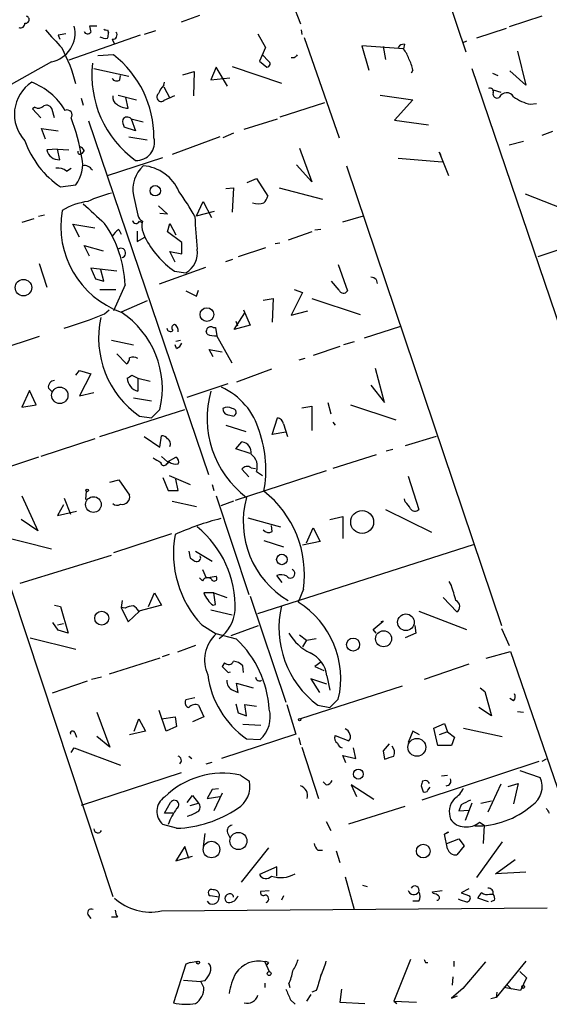
# Model space of a CAD drawing. Extents: x 2 to 738, y 4 to 939.
# Drawn here: x 500 to 559, y 472 to 582 of the extents above; entities that cross this region are included whole.
import ezdxf

# ---------------------------------------------------------------- set-up
doc = ezdxf.new("R2010")
doc.units = 0
doc.header["$MEASUREMENT"] = 0
doc.layers.add('MAIN', color=5, linetype='CONTINUOUS')

msp = doc.modelspace()

# ---------------------------------------------------------------- linework, layer by layer
at = {"layer": 'MAIN'}
for p, q in [((544.7453, 592.9206), (549.656, 578.2733)), ((530.2673, 583.7766), (531.1987, 581.4059)), ((519.938, 582.3373), (517.906, 581.5753)), ((558.1227, 582.2526), (554.482, 581.0673)), ((508.508, 581.1519), (507.6613, 581.1519)), ((504.19, 580.1359), (504.3593, 579.7126)), ((513.334, 580.1359), (505.3753, 577.3419)), ((509.6933, 580.7286), (509.778, 580.3899)), ((515.0273, 580.6439), (513.7573, 580.2206)), ((526.4573, 580.3053), (527.304, 578.7813)), ((531.2833, 580.7286), (531.368, 580.2206)), ((554.1433, 580.8979), (550.8413, 579.7973)), ((510.2013, 579.7126), (510.4553, 579.1199)), ((531.622, 579.8819), (535.5167, 568.7059)), ((542.7133, 578.6119), (538.0567, 578.9506)), ((538.0567, 578.9506), (538.8187, 576.2413)), ((542.798, 579.1199), (542.7133, 578.6119)), ((549.7407, 579.4586), (549.3173, 579.2893)), ((510.3707, 577.9346), (508.5927, 577.8499)), ((527.304, 578.7813), (526.6267, 577.2573)), ((527.6427, 577.2573), (526.9653, 577.9346)), ((540.4273, 578.8659), (540.6813, 577.4266)), ((555.4133, 578.3579), (556.3447, 574.5479)), ((503.428, 577.1726), (491.6593, 570.5686)), ((526.6267, 577.2573), (527.4733, 576.5799)), ((530.5213, 577.5959), (530.1827, 577.5959)), ((508.1693, 576.4106), (512.064, 575.5639)), ((511.048, 575.1406), (511.1327, 575.6486)), ((518.0753, 575.7333), (519.3453, 576.0719)), ((519.3453, 576.0719), (519.2607, 573.3626)), ((521.8007, 576.5799), (521.208, 575.1406)), ((523.0707, 574.4633), (521.8007, 576.5799)), ((523.5787, 576.6646), (529.082, 574.8019)), ((543.7293, 576.2413), (543.56, 575.9026)), ((550.3333, 576.4106), (560.9167, 545.2533)), ((552.6193, 575.9026), (553.212, 575.6486)), ((556.3447, 574.5479), (554.5667, 576.1566)), ((515.9587, 574.5479), (516.0433, 574.8866)), ((521.208, 575.1406), (523.3247, 575.3946)), ((510.8787, 573.4473), (512.9107, 572.9393)), ((515.9587, 574.3786), (516.636, 573.1086)), ((540.0887, 573.4473), (543.7293, 572.9393)), ((552.704, 574.0399), (553.5507, 573.7859)), ((506.73, 573.1086), (506.984, 572.3466)), ((511.9793, 572.0079), (511.7253, 573.1933)), ((517.144, 573.3626), (515.9587, 572.8546)), ((533.908, 572.6006), (528.9127, 570.9919)), ((543.7293, 572.9393), (541.6973, 570.6533)), ((556.8527, 572.4313), (557.53, 572.5159)), ((501.5653, 572.0926), (501.3113, 571.9233)), ((501.3113, 571.9233), (502.2427, 570.9073)), ((503.7667, 570.9073), (503.5127, 571.8386)), ((507.5767, 570.5686), (520.954, 531.1139)), ((512.318, 570.8226), (513.6727, 570.4839)), ((512.318, 570.8226), (512.826, 569.4679)), ((524.9333, 569.6373), (528.6587, 570.8226)), ((541.6973, 570.6533), (545.5073, 570.1453)), ((502.7507, 568.5366), (502.3273, 569.7219)), ((502.3273, 569.7219), (504.19, 569.4679)), ((512.826, 569.4679), (511.556, 569.8913)), ((523.748, 569.2139), (522.5627, 568.7059)), ((559.308, 569.3833), (558.1227, 568.9599)), ((512.064, 568.7906), (514.096, 568.4519)), ((522.224, 568.7906), (516.89, 566.8433)), ((556.0907, 568.2826), (554.482, 567.8593)), ((504.1053, 567.4359), (502.92, 567.3513)), ((504.1053, 567.4359), (505.3753, 567.3513)), ((504.3593, 566.2506), (504.1053, 567.4359)), ((507.0687, 567.2666), (506.8147, 566.9279)), ((531.114, 567.5206), (532.4687, 563.7953)), ((546.862, 566.7586), (546.6927, 567.0973)), ((546.6927, 567.0973), (546.862, 566.7586)), ((546.6927, 567.0973), (547.7087, 564.4726)), ((509.6933, 564.4726), (515.874, 566.5046)), ((542.1207, 566.4199), (547.0313, 565.9966)), ((505.1213, 564.9806), (505.6293, 565.3193)), ((532.4687, 563.7953), (530.7753, 565.6579)), ((536.3633, 565.5733), (553.6353, 514.2653)), ((525.272, 563.7106), (526.288, 564.1339)), ((526.288, 564.1339), (527.558, 562.1866)), ((504.444, 563.2026), (506.1373, 563.4566)), ((522.9013, 563.0333), (523.748, 563.1179)), ((523.748, 563.1179), (523.5787, 560.4086)), ((528.828, 563.1179), (533.654, 561.8479)), ((512.572, 562.2713), (513.08, 560.0699)), ((519.5993, 559.9853), (520.3613, 561.5939)), ((520.3613, 561.5939), (521.2927, 559.8159)), ((556.26, 562.4406), (561.6787, 560.3239)), ((576.9187, 561.8479), (557.6993, 555.4133)), ((515.366, 561.0859), (516.382, 560.1546)), ((519.5993, 559.9853), (521.6313, 560.4933)), ((501.4807, 559.6466), (500.126, 559.2233)), ((502.666, 560.0699), (501.9887, 559.9006)), ((513.2493, 559.3926), (513.5033, 559.2233)), ((516.382, 560.1546), (515.5353, 560.2393)), ((535.94, 559.3079), (538.226, 559.9853)), ((506.5607, 557.6146), (505.7987, 559.0539)), ((505.7987, 559.0539), (508.254, 558.6306)), ((510.9633, 558.4613), (511.2173, 557.9533)), ((512.9953, 558.2919), (512.9953, 557.1066)), ((513.6727, 558.1226), (513.842, 557.6146)), ((516.382, 558.2073), (516.636, 559.1386)), ((517.9907, 557.0219), (516.382, 558.2073)), ((516.636, 559.1386), (517.3133, 557.8686)), ((532.4687, 558.2073), (529.844, 557.2759)), ((533.4847, 558.4613), (532.8073, 558.3766)), ((512.9953, 557.1066), (513.842, 557.6146)), ((517.9907, 555.7519), (517.9907, 557.0219)), ((486.3253, 556.3446), (510.286, 484.0393)), ((507.6613, 555.4979), (507.0687, 556.6833)), ((507.0687, 556.6833), (509.1853, 556.0906)), ((517.2287, 554.8206), (516.636, 556.0059)), ((516.636, 556.0059), (517.9907, 555.7519)), ((527.304, 556.4293), (524.256, 555.4133)), ((528.9127, 556.9373), (528.4047, 556.8526)), ((522.9013, 554.9053), (523.6633, 555.1593)), ((502.0733, 554.6513), (502.92, 552.0266)), ((510.7093, 553.8046), (507.8307, 554.1433)), ((507.8307, 554.1433), (508.3387, 552.9579)), ((509.27, 552.7039), (508.9313, 553.9739)), ((520.6153, 554.2279), (515.4507, 552.3653)), ((517.144, 553.8046), (518.414, 553.6353)), ((535.432, 554.5666), (536.448, 551.6033)), ((508.3387, 552.9579), (509.27, 552.7039)), ((535.5167, 551.6879), (534.67, 552.7039)), ((539.6653, 552.8733), (539.75, 552.4499)), ((508.8467, 551.7726), (510.6247, 551.7726)), ((511.6407, 552.2806), (510.3707, 549.4019)), ((518.414, 551.6033), (519.5993, 551.0106)), ((519.5993, 551.0106), (519.8533, 551.6879)), ((530.5213, 551.7726), (531.4527, 551.4339)), ((514.096, 550.5026), (511.2173, 549.2326)), ((527.05, 550.5873), (528.1507, 550.7566)), ((528.1507, 550.7566), (528.066, 548.1319)), ((531.4527, 551.4339), (530.1827, 548.8939)), ((532.4687, 550.7566), (537.8873, 548.9786)), ((509.3547, 549.0633), (509.8627, 549.4866)), ((524.8487, 549.4866), (525.6107, 547.7933)), ((530.1827, 548.8939), (532.0453, 549.4019)), ((523.8327, 547.2853), (525.018, 549.1479)), ((524.002, 548.2166), (524.1713, 547.7086)), ((520.7847, 546.7773), (520.7, 547.1159)), ((521.462, 547.5393), (521.716, 547.5393)), ((521.716, 547.5393), (521.8853, 546.6079)), ((525.6107, 547.7933), (523.8327, 547.2853)), ((542.3747, 547.6239), (538.3107, 546.3539)), ((502.0733, 546.5233), (493.776, 543.8139)), ((510.1167, 546.0999), (512.572, 545.5919)), ((517.3133, 546.0153), (517.8213, 546.0999)), ((523.5787, 543.5599), (521.8853, 546.6079)), ((517.398, 545.1686), (517.2287, 545.5919)), ((521.462, 544.2373), (521.0387, 545.0839)), ((521.0387, 545.0839), (522.478, 544.8299)), ((535.6013, 545.4226), (532.638, 544.4066)), ((537.21, 545.9306), (536.0247, 545.5919)), ((510.7093, 544.5759), (511.81, 543.4753)), ((531.7067, 544.0679), (531.0293, 543.8986)), ((506.1373, 542.2053), (506.5607, 542.7133)), ((506.5607, 542.7133), (507.8307, 542.3746)), ((527.9813, 542.8826), (524.0867, 541.4433)), ((540.5967, 539.1573), (539.5807, 542.9673)), ((507.8307, 542.3746), (506.5607, 539.9193)), ((512.4027, 542.2053), (513.08, 541.8666)), ((513.08, 541.8666), (514.4347, 541.5279)), ((513.08, 541.8666), (513.08, 540.4273)), ((500.9727, 540.5119), (500.126, 538.6493)), ((501.7347, 538.9033), (500.9727, 540.5119)), ((503.0893, 540.7659), (503.5127, 540.3426)), ((518.5833, 539.7499), (523.1553, 541.2739)), ((539.0727, 541.1046), (540.5967, 539.1573)), ((506.5607, 539.9193), (508.1693, 540.2579)), ((512.572, 539.6653), (514.604, 539.3266)), ((500.126, 538.6493), (501.7347, 538.9033)), ((508.8467, 535.3473), (518.3293, 538.3953)), ((515.5353, 538.3953), (514.604, 537.4639)), ((531.368, 538.5646), (532.4687, 538.7339)), ((532.4687, 538.7339), (532.4687, 536.0246)), ((534.2467, 539.1573), (534.5853, 537.8873)), ((536.7867, 538.9033), (541.8667, 537.2099)), ((513.2493, 537.6333), (514.604, 537.4639)), ((528.066, 535.6013), (528.6587, 537.4639)), ((522.9013, 536.6173), (525.1027, 535.9399)), ((529.336, 536.7866), (529.7593, 535.3473)), ((534.8393, 536.9559), (535.0933, 536.6173)), ((508.254, 535.0933), (502.2427, 533.1459)), ((513.7573, 535.3473), (515.5353, 534.1619)), ((515.5353, 534.1619), (515.7047, 535.4319)), ((529.59, 535.8553), (528.066, 535.6013)), ((546.354, 535.3473), (542.8827, 534.3313)), ((524.002, 533.9926), (524.6793, 534.7546)), ((525.6107, 533.4846), (524.002, 533.9926)), ((541.528, 533.9079), (540.766, 533.7386)), ((501.9887, 533.0613), (496.316, 531.1986)), ((515.7047, 533.1459), (516.382, 532.5533)), ((516.382, 532.5533), (517.3133, 533.0613)), ((539.6653, 533.3153), (534.8393, 531.7913)), ((516.2973, 532.2993), (516.5513, 532.5533)), ((525.4413, 530.8599), (524.6793, 531.7066)), ((525.6953, 531.8759), (526.2033, 531.7913)), ((515.874, 530.7753), (516.4667, 529.3359)), ((516.5513, 531.0293), (518.922, 530.0133)), ((517.5673, 529.3359), (517.3133, 530.6059)), ((534.0773, 531.5373), (523.9173, 528.2353)), ((526.288, 531.4526), (526.9653, 531.0293)), ((543.2213, 530.9446), (544.4067, 527.2193)), ((509.9473, 530.2673), (510.9633, 530.5213)), ((510.9633, 530.5213), (512.1487, 528.8279)), ((521.3773, 530.0133), (521.5467, 529.3359)), ((500.126, 528.7433), (501.904, 524.8486)), ((504.8673, 528.4893), (505.5447, 526.7113)), ((507.3227, 529.2513), (507.238, 528.3199)), ((516.4667, 529.3359), (517.5673, 529.3359)), ((521.8007, 528.7433), (525.4413, 517.7366)), ((542.8827, 528.0659), (542.798, 528.4046)), ((504.7827, 527.7273), (504.1053, 526.5419)), ((516.89, 528.1506), (519.5993, 527.5579)), ((523.748, 528.1506), (522.3087, 527.6426)), ((504.1053, 526.5419), (506.222, 527.0499)), ((525.3567, 526.2879), (528.9973, 525.2719)), ((534.5007, 526.1186), (535.94, 526.4573)), ((535.94, 526.4573), (535.94, 524.0019)), ((540.6813, 527.2193), (545.846, 524.6793)), ((501.904, 524.8486), (500.0413, 526.1186)), ((528.066, 524.7639), (527.9813, 525.4413)), ((531.876, 523.4939), (532.638, 525.1873)), ((532.638, 525.1873), (533.4, 523.6633)), ((497.1627, 524.4253), (503.428, 522.8166)), ((516.8053, 524.5099), (510.3707, 522.3933)), ((526.4573, 515.6199), (550.5027, 523.3246)), ((527.1347, 523.7479), (529.336, 523.0706)), ((533.4, 523.6633), (531.4527, 523.2399)), ((499.9567, 519.0066), (510.1167, 522.1393)), ((518.7527, 522.5626), (518.922, 521.8006)), ((519.5147, 522.5626), (521.3773, 521.4619)), ((520.2767, 520.5306), (520.7, 519.5993)), ((520.7, 519.5993), (521.8007, 519.7686)), ((529.1667, 519.0913), (528.574, 519.8533)), ((520.2767, 519.2606), (519.938, 519.5993)), ((548.0473, 518.7526), (547.7933, 519.1759)), ((514.2653, 516.3819), (514.9427, 517.9059)), ((514.9427, 517.9059), (515.7047, 516.5513)), ((521.5467, 517.9059), (520.446, 517.9059)), ((521.5467, 517.9059), (522.986, 517.3979)), ((521.716, 516.6359), (521.5467, 517.9059)), ((525.6107, 517.5673), (529.59, 505.7139)), ((531.5373, 518.3293), (530.9447, 516.8899)), ((503.7667, 516.5513), (504.444, 516.3819)), ((504.444, 516.3819), (505.2907, 513.4186)), ((511.302, 517.0593), (511.2173, 516.2973)), ((515.7047, 516.5513), (513.1647, 515.8739)), ((521.462, 516.5513), (521.716, 516.6359)), ((547.116, 517.3979), (548.64, 515.7893)), ((511.6407, 516.2126), (511.2173, 516.2973)), ((511.2173, 516.2973), (511.9793, 514.6886)), ((511.9793, 514.6886), (513.2493, 515.8739)), ((521.208, 516.0433), (523.5787, 515.4506)), ((544.4067, 515.8739), (549.7407, 513.8419)), ((504.19, 513.7573), (503.5973, 514.6039)), ((504.1053, 514.3499), (504.7827, 514.5193)), ((520.192, 514.3499), (521.8007, 513.3339)), ((523.494, 513.1646), (526.542, 514.2653)), ((539.3267, 513.8419), (540.4273, 514.7733)), ((540.4273, 514.7733), (540.1733, 514.6886)), ((543.9833, 514.2653), (544.068, 513.4186)), ((505.2907, 513.4186), (504.19, 513.7573)), ((524.0867, 512.7413), (521.8007, 513.3339)), ((531.114, 513.2493), (531.876, 512.6566)), ((539.6653, 513.4186), (539.3267, 513.8419)), ((544.068, 513.4186), (542.8827, 512.9106)), ((553.6353, 513.9266), (554.482, 512.0639)), ((501.0573, 512.9106), (506.1373, 511.6406)), ((519.5147, 512.0639), (517.4827, 511.3019)), ((531.876, 512.6566), (531.4527, 511.8946)), ((531.876, 512.6566), (532.9767, 512.8259)), ((516.5513, 511.0479), (515.7893, 510.7939)), ((551.942, 510.6246), (554.6513, 511.3866)), ((554.6513, 511.3866), (562.2713, 489.1193)), ((515.5353, 510.6246), (509.8627, 508.8466)), ((522.732, 510.1166), (522.478, 509.6933)), ((524.8487, 509.0159), (524.764, 509.7779)), ((533.4847, 510.2013), (532.8073, 509.6933)), ((549.9947, 509.9473), (544.9993, 508.2539)), ((522.478, 509.6933), (523.1553, 509.0159)), ((523.1553, 509.0159), (523.4093, 509.1006)), ((532.8073, 509.6933), (533.8233, 509.2699)), ((534.162, 508.6773), (534.5007, 507.0686)), ((507.4073, 508.0846), (503.5127, 506.7299)), ((509.016, 508.5079), (507.9153, 508.2539)), ((524.256, 506.8146), (524.0867, 507.8306)), ((524.0867, 507.8306), (525.9493, 507.3226)), ((534.162, 507.7459), (532.384, 508.3386)), ((532.384, 508.3386), (533.3153, 506.8146)), ((523.6633, 507.0686), (524.256, 506.8146)), ((542.544, 507.4919), (531.1987, 503.8513)), ((551.2647, 507.3226), (551.7727, 506.8993)), ((551.7727, 506.8993), (552.5347, 504.1899)), ((519.43, 506.2219), (518.414, 505.9679)), ((519.8533, 505.3753), (520.446, 504.1053)), ((524.002, 505.5446), (524.256, 504.5286)), ((525.1873, 504.1899), (525.018, 505.4599)), ((525.018, 505.4599), (526.288, 505.2906)), ((529.6747, 505.4599), (530.6907, 502.1579)), ((533.146, 505.3753), (534.5007, 505.1213)), ((535.432, 506.0526), (534.5007, 505.1213)), ((554.99, 505.8833), (554.5667, 506.1373)), ((508.508, 504.6133), (509.9473, 500.7186)), ((516.2127, 502.4966), (515.4507, 504.7826)), ((524.256, 504.5286), (525.1873, 504.1899)), ((552.5347, 504.1899), (551.0953, 505.1213)), ((555.4133, 504.6979), (556.0907, 504.6133)), ((512.6567, 502.4966), (513.1647, 503.8513)), ((513.1647, 503.8513), (513.9267, 502.4966)), ((515.7047, 503.8513), (517.2287, 504.1053)), ((517.2287, 504.1053), (517.398, 503.0046)), ((520.446, 504.1053), (519.176, 503.5126)), ((524.764, 503.2586), (526.796, 503.1739)), ((546.1, 502.8353), (547.2853, 503.3433)), ((547.2853, 503.3433), (547.624, 502.4119)), ((506.0527, 502.3273), (506.222, 501.8193)), ((513.9267, 502.4966), (512.1487, 502.0733)), ((517.398, 503.0046), (516.2127, 502.4966)), ((530.6907, 502.1579), (522.3933, 499.4486)), ((543.7293, 502.4966), (543.2213, 501.2266)), ((544.4913, 502.0733), (543.7293, 502.4966)), ((546.5233, 500.8879), (546.1, 502.8353)), ((547.624, 502.4119), (546.6927, 502.0733)), ((547.624, 502.4119), (548.386, 501.8193)), ((549.402, 502.8353), (553.72, 501.9039)), ((509.9473, 500.7186), (508.508, 501.9039)), ((525.1873, 501.6499), (526.7113, 501.5653)), ((531.0293, 501.7346), (531.1987, 500.9726)), ((535.0933, 501.9886), (536.6173, 501.3959)), ((541.1047, 501.0573), (540.4273, 500.2953)), ((548.386, 501.8193), (548.0473, 500.8879)), ((505.6293, 500.1259), (505.968, 500.6339)), ((505.968, 500.6339), (511.1327, 498.6866)), ((531.368, 500.7186), (533.2307, 494.9613)), ((537.3793, 499.4486), (537.1253, 500.6339)), ((540.4273, 500.2953), (540.5967, 499.3639)), ((548.0473, 500.8879), (546.5233, 500.8879)), ((518.7527, 499.7026), (519.0913, 499.4486)), ((520.7, 498.8559), (521.3773, 499.0253)), ((536.2787, 498.9406), (535.94, 499.7873)), ((535.94, 499.7873), (537.3793, 499.4486)), ((557.784, 499.1099), (544.7453, 494.7919)), ((558.6307, 499.3639), (558.1227, 499.1099)), ((517.906, 497.8399), (506.73, 494.1993)), ((555.6673, 498.0939), (557.9533, 497.3319)), ((524.51, 497.5859), (525.526, 496.9086)), ((534.0773, 496.4853), (533.7387, 496.8239)), ((545.1687, 496.9933), (544.83, 496.9086)), ((546.9467, 497.5013), (547.624, 497.5859)), ((553.5507, 496.5699), (552.1113, 493.4373)), ((554.3973, 496.3159), (555.498, 496.6546)), ((555.498, 496.6546), (554.99, 494.3686)), ((521.3773, 495.9773), (520.7847, 494.9613)), ((522.0547, 496.0619), (521.3773, 495.9773)), ((522.478, 495.5539), (521.5467, 493.6066)), ((539.4113, 494.8766), (536.8713, 496.4853)), ((536.8713, 496.4853), (537.464, 495.2153)), ((544.6607, 496.4006), (544.9147, 495.7233)), ((545.4227, 495.8926), (545.6767, 496.2313)), ((516.0433, 493.3526), (516.7207, 494.5379)), ((518.5833, 494.5379), (519.176, 495.2999)), ((518.922, 494.1993), (519.8533, 494.4533)), ((519.176, 495.2999), (519.8533, 494.4533)), ((520.7847, 494.9613), (522.224, 495.2153)), ((550.3333, 494.4533), (549.5713, 492.5059)), ((551.3493, 494.4533), (552.5347, 494.7073)), ((516.9747, 493.3526), (516.0433, 493.3526)), ((536.6173, 492.1673), (542.8827, 494.1146)), ((549.148, 494.2839), (548.894, 493.6066)), ((548.894, 493.6066), (549.9947, 493.6913)), ((534.0773, 492.4213), (534.5853, 491.4053)), ((551.18, 492.3366), (551.688, 491.9979)), ((517.398, 491.6593), (515.874, 492.0826)), ((520.5307, 491.0666), (520.3613, 489.6273)), ((523.0707, 491.1513), (523.3247, 490.6433)), ((547.2853, 490.9819), (547.7087, 491.2359)), ((551.688, 491.9979), (551.6033, 489.9659)), ((547.624, 489.3733), (547.2853, 490.9819)), ((547.5393, 489.9659), (548.894, 490.4739)), ((548.894, 490.4739), (549.4867, 489.7119)), ((553.72, 490.1353), (550.8413, 486.1559)), ((518.3293, 489.6273), (517.3133, 488.0186)), ((518.7527, 488.2726), (518.3293, 489.6273)), ((527.6427, 489.4579), (524.5947, 485.6479)), ((533.146, 489.2039), (533.654, 489.2039)), ((535.178, 489.1193), (535.6013, 487.8493)), ((549.4867, 489.7119), (548.64, 488.6959)), ((517.3133, 488.0186), (519.176, 488.5266)), ((552.958, 486.5793), (555.1593, 488.1879)), ((528.574, 487.3413), (526.6267, 486.4946)), ((528.574, 486.3253), (528.574, 487.3413)), ((556.3447, 486.7486), (552.958, 486.5793)), ((536.194, 486.2406), (537.21, 482.5999)), ((526.796, 484.6319), (527.7273, 484.7166)), ((538.1413, 485.3093), (538.6493, 485.1399)), ((545.9307, 484.5473), (547.0313, 484.7166)), ((546.0153, 484.3779), (545.9307, 484.5473)), ((549.9947, 484.8859), (549.148, 484.4626)), ((549.148, 484.4626), (550.0793, 484.1239)), ((522.1393, 483.9546), (521.1233, 484.1239)), ((529.336, 484.1239), (529.082, 483.6159)), ((544.4067, 483.5313), (543.7293, 483.5313)), ((552.196, 483.4466), (551.0107, 483.8699)), ((552.2807, 484.2933), (552.704, 484.2933)), ((552.8733, 483.6159), (552.45, 483.4466)), ((515.7047, 482.4306), (558.7153, 482.7693)), ((507.5767, 481.9226), (507.8307, 481.5839)), ((510.794, 481.7533), (510.1167, 481.7533)), ((518.922, 476.6733), (519.7687, 476.8426)), ((518.922, 476.6733), (519.7687, 476.8426)), ((543.4753, 477.0119), (541.6127, 472.3553)), ((548.3013, 476.8426), (548.3013, 476.2499)), ((556.3447, 476.8426), (553.0427, 472.7786)), ((518.414, 476.5039), (517.0593, 472.1859)), ((518.922, 476.6733), (518.414, 476.5039)), ((527.2193, 476.7579), (527.7273, 475.6573)), ((527.6427, 476.6733), (527.4733, 476.4193)), ((545.1687, 476.6733), (545.4227, 476.6733)), ((551.8573, 476.7579), (549.3173, 473.7946)), ((518.16, 474.7259), (520.1073, 474.5566)), ((520.5307, 474.6413), (520.1073, 474.5566)), ((548.2167, 475.0646), (548.132, 474.1333)), ((555.6673, 475.6573), (556.4293, 474.9799)), ((556.4293, 474.9799), (555.752, 473.5406)), ((520.446, 473.8793), (520.1073, 474.5566)), ((527.2193, 474.3873), (527.2193, 473.8793)), ((529.9287, 474.3026), (530.0133, 473.8793)), ((532.9767, 473.5406), (532.4687, 473.3713)), ((535.7707, 473.7099), (535.6013, 472.2706)), ((549.3173, 473.7946), (548.0473, 472.6939)), ((555.752, 473.5406), (553.8893, 473.8793)), ((554.3127, 474.1333), (554.736, 473.7099)), ((530.098, 472.5246), (530.606, 472.0166)), ((532.384, 473.1173), (531.876, 472.3553)), ((548.0473, 472.6939), (548.7247, 472.9479)), ((553.0427, 472.7786), (552.45, 472.6093)), ((553.1273, 473.3713), (553.0427, 472.7786)), ((535.6013, 472.2706), (538.3953, 472.1013)), ((541.6127, 472.3553), (541.9513, 472.1013)), ((541.6127, 472.3553), (544.1527, 472.2706))]:
    msp.add_line(p, q, dxfattribs=at)
for centre, radius in [((515.0114, 562.7877), 0.5834), ((500.3064, 551.977), 0.9196), ((520.7788, 548.9763), 0.7623), ((504.3635, 539.9597), 0.9142), ((507.4284, 529.3572), 0.1496), ((508.1129, 527.7738), 0.8752), ((538.0918, 525.8188), 1.2796), ((529.1344, 521.649), 0.5849), ((509.0359, 515.0908), 0.7801), ((542.9784, 514.6407), 0.9286), ((540.4785, 512.7999), 0.8962), ((537.0796, 512.1468), 0.7321), ((531.114, 503.7666), 0.1197), ((544.1969, 500.6875), 0.9945), ((537.6683, 497.6956), 0.5523), ((524.2846, 490.2343), 0.9503), ((521.2846, 489.2821), 0.9224), ((544.9129, 489.1086), 0.7678), ((519.7898, 476.6733), 0.1706), ((527.7152, 475.4396), 0.218), ((556.0483, 473.9499), 0.1608)]:
    msp.add_circle(centre, radius, dxfattribs=at)
for centre, radius, start, end in [((500.5586, 581.8695), 0.3904, 256.081231, 78.865618), ((499.9718, 581.4423), 0.4953, 248.132005, 5.59663), ((502.8187, 580.3618), 3.2469, 280.816078, 14.08375), ((677.0944, 623.1691), 174.5652, 193.927638, 194.156789), ((1011.6567, 1045.3393), 689.0925, 222.3948218, 222.6240161), ((546.9585, 368.5698), 215.8457, 101.19923, 101.428439), ((507.4739, 580.7346), 0.4415, 203.394557, 323.919193), ((509.5664, 581.1945), 0.4829, 232.133342, 285.236386), ((508.5495, 580.2631), 1.235, 337.841929, 5.892934), ((510.2957, 580.1588), 0.456, 258.054405, 43.827235), ((509.4815, 580.9398), 1.162, 236.884348, 280.502431), ((542.7134, 578.4424), 0.6827, 82.88227, 150.239505), ((490.1782, 570.8867), 16.4124, 13.497145, 28.414957), ((503.2499, 568.7669), 11.6083, 359.698916, 52.162548), ((615.3906, 493.0653), 119.7841, 134.885442, 135.114558), ((540.039, 576.4618), 3.4314, 17.809238, 38.798798), ((519.6616, 575.7031), 11.7339, 173.638131, 234.369685), ((527.4667, 576.9414), 0.3616, 271.045948, 60.876144), ((539.5771, 575.5629), 4.2073, 9.279185, 27.587668), ((503.5876, 571.3065), 4.2885, 123.402889, 223.264295), ((498.576, 567.9531), 7.4229, 30.79961, 69.077979), ((510.7054, 575.6293), 0.5968, 212.358529, 305.03213), ((517.8337, 572.7004), 2.6323, 135.423265, 159.631202), ((515.6623, 573.2356), 0.4827, 127.87186, 307.88123), ((552.3441, 573.8494), 0.3892, 337.632677, 112.367323), ((553.1323, 573.5669), 0.4489, 162.578208, 303.682989), ((554.2088, 572.7955), 0.9182, 31.695808, 154.325239), ((511.1184, 573.1791), 0.8524, 167.56816, 241.318192), ((511.9371, 573.9978), 1.9903, 231.911166, 271.214895), ((557.8269, 577.0472), 4.7176, 233.03367, 258.082444), ((501.9569, 572.8759), 0.8757, 243.437875, 315.481155), ((502.8777, 571.6777), 0.6551, 14.21868, 116.901437), ((505.1812, 571.243), 0.5599, 323.160802, 114.161962), ((485.6065, 563.1554), 21.471, 8.974042, 21.164094), ((512.5292, 570.5261), 1.1619, 169.497569, 213.115652), ((511.8845, 570.4271), 0.5869, 42.375493, 148.021524), ((510.3485, 571.8672), 10.4852, 199.499294, 235.727489), ((512.9315, 568.1643), 2.0012, 266.978033, 15.70235), ((504.24, 567.586), 1.3407, 190.082001, 275.105054), ((506.6284, 567.0973), 0.2517, 160.363017, 317.720189), ((506.3489, 566.97), 0.7785, 22.394546, 67.621866), ((503.4282, 565.658), 3.4908, 320.902877, 14.035845), ((504.049, 563.4715), 1.8513, 54.604075, 93.499497), ((507.1109, 564.5853), 1.0104, 28.363358, 102.08842), ((516.1155, 562.9245), 3.6033, 132.683145, 190.444513), ((513.2834, 560.8454), 4.7439, 22.942625, 85.292827), ((514.7889, 545.1952), 17.9489, 105.088227, 113.987543), ((498.7774, 548.7208), 23.4844, 28.427858, 36.514377), ((508.4551, 554.2788), 7.3782, 97.500376, 121.378875), ((526.4997, 563.669), 2.3325, 254.202392, 285.797608), ((525.9304, 562.5922), 1.6774, 315.886457, 346.006836), ((514.6991, 558.8541), 10.2321, 170.301089, 250.105973), ((1058.493, 1152.9127), 808.7772, 227.0073344, 227.2365178), ((512.8789, 559.5302), 0.3952, 187.693333, 339.620458), ((513.8901, 560.1484), 0.8139, 185.534773, 248.212969), ((515.1206, 558.857), 1.6235, 160.736935, 206.894914), ((594.514, 563.3098), 75.1614, 182.599738, 185.382076), ((498.819, 551.8167), 12.8301, 2.072106, 34.797792), ((512.277, 556.3856), 2.4565, 122.329512, 147.670488), ((523.4198, 562.5795), 10.7882, 207.401132, 234.427687), ((511.1903, 555.8397), 0.5231, 282.328054, 126.558844), ((517.1893, 555.8475), 2.5286, 298.969431, 9.386701), ((539.0133, 552.1703), 0.9588, 47.155503, 86.448267), ((536.0019, 551.8606), 0.515, 199.59246, 330.024662), ((493.3754, 586.5738), 40.7722, 286.371007, 293.073781), ((519.3135, 546.3627), 10.629, 167.628823, 235.212797), ((505.5949, 540.7135), 10.2072, 346.872683, 56.576154), ((516.6968, 547.4897), 0.401, 185.021104, 313.868379), ((517.2851, 547.4828), 0.4195, 109.652905, 222.275527), ((516.8476, 547.2006), 0.7393, 346.762586, 66.364853), ((521.2081, 547.0989), 0.5084, 60.035633, 178.083714), ((521.674, 548.8954), 2.2972, 247.224539, 275.277526), ((516.6786, 546.4807), 1.4964, 298.735138, 331.264862), ((511.4714, 544.068), 0.6826, 299.738635, 7.11981), ((512.5402, 543.2953), 0.9425, 55.058778, 114.544581), ((503.8162, 540.8787), 0.7356, 93.858635, 188.820778), ((427.466, 669.0475), 152.6538, 303.578089, 303.807251), ((513.4342, 541.9267), 1.5407, 182.235615, 256.7088), ((519.3021, 533.9057), 7.6018, 15.521125, 66.005981), ((531.8687, 537.4115), 11.0791, 164.204349, 232.91), ((523.2095, 538.4132), 0.6502, 174.112295, 249.895686), ((523.0707, 537.8029), 0.8464, 53.116564, 126.883436), ((523.612, 538.0557), 0.4255, 276.924595, 94.488554), ((480.9923, 368.3635), 174.5654, 75.851179, 76.080322), ((528.3623, 536.4902), 1.0178, 16.930557, 73.069443), ((515.7893, 534.7544), 0.6828, 29.760495, 97.11773), ((516.0857, 534.543), 0.625, 331.692415, 61.700486), ((514.3529, 531.6441), 13.0038, 349.396747, 19.289921), ((524.5717, 533.6155), 1.1442, 349.137927, 84.603821), ((642.1855, 744.379), 246.8296, 238.922635, 239.151838), ((517.0592, 532.5533), 0.568, 333.43946, 63.425927), ((524.7397, 532.0452), 1.6578, 339.056034, 54.801009), ((515.9868, 532.4967), 0.3679, 184.380787, 327.553889), ((517.3132, 533.4418), 1.1704, 229.386493, 282.538896), ((525.2609, 531.3494), 0.6825, 50.474941, 148.443093), ((511.316, 528.6446), 0.8526, 257.585625, 12.414375), ((535.0361, 525.858), 10.2164, 164.583301, 239.455207), ((519.8975, 519.9857), 11.7571, 351.900911, 52.00722), ((510.7567, 528.3274), 0.6381, 222.465768, 306.106598), ((541.6553, 526.4999), 1.9897, 23.83384, 51.91135), ((543.9773, 527.6607), 0.6158, 215.403577, 314.210489), ((529.7469, 496.8053), 30.3244, 104.198832, 114.381438), ((512.4634, 516.3711), 11.4613, 357.937445, 50.949983), ((528.7357, 522.3362), 11.6951, 169.710008, 223.068689), ((527.6622, 525.4736), 0.8165, 221.430165, 299.638699), ((519.6494, 521.8352), 0.433, 239.555924, 30.444076), ((603.8586, 648.6427), 152.6537, 236.192759, 236.421922), ((520.8448, 518.9844), 0.6317, 44.846083, 154.071813), ((521.5837, 519.5437), 0.3125, 201.358743, 46.024187), ((529.0352, 518.6522), 1.2866, 60.194911, 111.005858), ((530.0799, 520.0649), 0.502, 216.175908, 68.0799), ((124.9534, 390.8991), 441.9898, 16.584967, 16.814137), ((522.0736, 518.3115), 1.6774, 193.993164, 224.113543), ((512.6872, 514.2097), 2.2598, 92.922039, 117.586725), ((511.8526, 515.1545), 1.4964, 28.735138, 61.264862), ((522.1817, 517.8638), 1.4969, 208.746399, 241.262154), ((539.6171, 514.0366), 10.8117, 167.01146, 233.235561), ((525.6735, 508.3596), 10.0275, 346.698953, 58.286489), ((548.2564, 516.4015), 0.7225, 302.070954, 65.563264), ((519.6036, 516.336), 4.3302, 305.844387, 354.999998), ((524.4567, 510.4119), 3.9487, 132.269785, 204.699741), ((534.7529, 516.2367), 5.587, 210.291722, 243.949535), ((516.0865, 504.2567), 11.6615, 3.417701, 46.683132), ((530.9402, 508.2676), 3.2478, 7.247117, 65.261701), ((523.1799, 510.5621), 0.6317, 224.846083, 334.071813), ((523.6495, 508.8189), 1.4703, 40.71119, 86.158708), ((531.0626, 510.0838), 10.2787, 187.389063, 235.137809), ((524.0952, 508.0931), 1.1118, 176.07006, 247.141099), ((526.6295, 508.5136), 0.4262, 180.766228, 306.114351), ((554.5427, 506.3187), 0.6243, 315.772379, 31.546171), ((518.9008, 505.6716), 0.5699, 148.672427, 254.937113), ((519.4724, 504.5144), 0.9414, 66.133295, 139.860135), ((524.5224, 504.0677), 3.3246, 311.176846, 15.423651), ((505.7987, 502.2426), 0.2678, 18.441716, 198.441716), ((535.8555, 501.9464), 0.8725, 14.02828, 67.173035), ((536.1699, 501.8313), 0.6243, 315.77878, 31.541369), ((535.6439, 501.6923), 0.6252, 151.713519, 241.680624), ((535.9403, 501.2269), 0.5991, 188.157154, 261.842846), ((540.6425, 500.1167), 1.0549, 336.886279, 40.609543), ((517.4402, 499.2369), 0.4827, 307.890597, 74.734471), ((456.4322, 753.5257), 267.7347, 288.322049, 288.551239), ((522.5589, 488.4884), 9.3044, 77.895394, 134.448736), ((522.6812, 496.3479), 2.8995, 300.925123, 11.149881), ((533.9987, 497.2957), 0.8142, 275.539741, 338.198591), ((671.7377, 454.3321), 133.8593, 161.453816, 161.683013), ((545.0682, 496.4339), 0.5684, 22.847834, 79.815076), ((547.4547, 496.951), 0.5503, 270, 22.613458), ((555.7025, 496.2963), 2.4776, 302.179426, 24.707304), ((530.8267, 495.2823), 1.1785, 344.194838, 71.60041), ((545.0841, 496.0619), 0.3786, 243.421413, 333.434949), ((547.0032, 497.1747), 2.6098, 301.994679, 336.800545), ((517.0948, 493.5435), 1.9038, 123.525634, 230.116208), ((517.144, 494.2839), 0.4937, 300.965747, 149.034253), ((519.4119, 494.0239), 0.6158, 305.403577, 44.210489), ((550.0029, 493.4797), 2.1931, 137.500306, 201.518082), ((676.6559, 240.5381), 283.981, 116.45046, 116.679643), ((523.3443, 489.6131), 7.3075, 144.461411, 160.248603), ((516.9753, 504.481), 12.8287, 271.888217, 304.120151), ((517.3117, 497.6182), 4.7767, 285.438908, 300.955734), ((550.8345, 501.4244), 9.5125, 269.02118, 310.576404), ((685.7999, 578.2565), 152.6259, 213.57026, 213.799443), ((549.4655, 493.5853), 1.7568, 211.196429, 270.691417), ((549.7591, 493.9966), 2.185, 262.838557, 310.56233), ((508.6114, 491.584), 0.4422, 181.218048, 336.170353), ((523.6686, 491.3683), 0.636, 98.12628, 199.947705), ((549.1356, 488.3774), 3.1948, 116.527356, 125.39091), ((534.3481, 490.3703), 1.675, 193.971531, 224.136456), ((548.5046, 489.5935), 0.9078, 194.039305, 278.578205), ((527.36, 486.8582), 0.8185, 206.374087, 319.379724), ((529.0197, 489.2831), 3.1348, 250.655267, 300.399842), ((521.2927, 484.4626), 0.3787, 63.441716, 243.428183), ((521.5313, 484.1625), 0.6425, 341.122349, 96.1915), ((527.0499, 484.4625), 0.3052, 146.289107, 303.710893), ((543.8563, 484.9282), 0.6693, 198.429535, 325.315133), ((543.9774, 484.747), 0.4735, 335.053288, 151.822172), ((543.7292, 484.0393), 0.8468, 323.136869, 36.863131), ((552.1106, 483.5319), 1.1507, 126.016391, 162.917772), ((552.0266, 485.2244), 0.9651, 232.120851, 285.264491), ((552.1783, 484.4313), 0.5434, 345.291314, 97.081862), ((514.4878, 488.2848), 5.9793, 227.591917, 281.742726), ((521.4075, 483.9174), 0.7327, 211.796521, 2.910044), ((523.24, 483.8276), 0.4733, 100.308094, 259.691906), ((523.362, 483.9671), 0.3862, 358.145215, 122.360813), ((523.2043, 484.467), 1.1063, 267.461175, 341.931928), ((527.2334, 483.7711), 0.4377, 290.782806, 91.845922), ((545.9566, 483.4224), 0.9573, 47.120783, 86.48452), ((546.4325, 483.9002), 0.2844, 271.249305, 51.88465), ((550.3846, 486.6674), 3.2845, 241.339839, 258.694515), ((549.7407, 483.8699), 0.4233, 270, 36.875312), ((552.1112, 483.7853), 0.7807, 347.468008, 40.594926), ((507.8871, 482.2189), 0.4292, 62.587157, 223.668658), ((512.0646, 482.6002), 1.527, 183.187323, 213.684864), ((526.5217, 473.8149), 3.0245, 76.664894, 146.417115), ((527.3464, 476.2924), 0.4825, 52.120851, 105.271781), ((526.7238, 478.2084), 4.3872, 325.791598, 344.173539), ((527.4731, 478.3619), 6.7767, 332.510806, 347.044483), ((629.7339, 519.1926), 94.6529, 206.464022, 206.693205), ((520.3404, 475.9643), 0.8754, 333.420314, 45.495234), ((525.0332, 476.5243), 5.376, 335.590268, 351.631757), ((518.6542, 476.4895), 2.6338, 315.435321, 339.627527), ((529.9742, 472.2272), 6.8044, 151.366355, 171.764271), ((956.5783, 347.3805), 441.9895, 163.185864, 163.415034), ((518.2799, 473.881), 2.1661, 304.753872, 359.955033), ((826.1899, 600.1262), 322.4168, 203.084589, 203.313756), ((525.278, 473.3603), 1.2239, 253.642425, 344.470627), ((518.4916, 478.081), 6.0666, 256.343773, 279.709041)]:
    msp.add_arc(centre, radius, start, end, dxfattribs=at)

doc.saveas('drawing.dxf')
